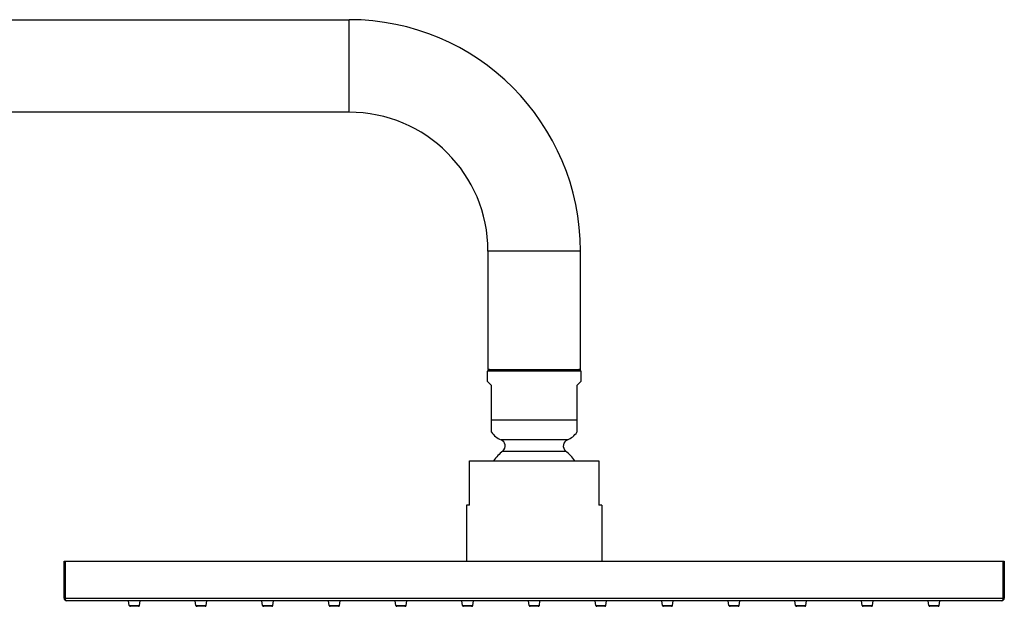
# Model space of a CAD drawing. Units: millimetres. Extents: x 376 to 854, y 63 to 775.
# Drawn here: x 774 to 854, y 728 to 775 of the extents above; entities that cross this region are included whole.
import ezdxf

# ---------------------------------------------------------------- set-up
doc = ezdxf.new("R2010")
doc.units = ezdxf.units.MM
doc.header["$LTSCALE"] = 65.395
doc.layers.get('0').update_dxf_attribs({"linetype": 'CONTINUOUS'})

msp = doc.modelspace()

# ---------------------------------------------------------------- linework, layer by layer
at = {"color": 7, "linetype": 'Continuous'}
for p, q in [((725.619, 775.465), (800.619, 775.465)), ((800.619, 767.965), (800.619, 775.465)), ((800.619, 767.965), (725.619, 767.965)), ((811.869, 756.715), (811.869, 747.115)), ((819.369, 756.715), (811.869, 756.715)), ((819.369, 747.115), (819.369, 756.715)), ((811.839, 746.14), (811.839, 746.962)), ((819.399, 746.962), (811.839, 746.962)), ((811.869, 747.115), (819.369, 747.115)), ((819.399, 746.962), (819.399, 746.14)), ((812.154, 745.825), (811.839, 746.14)), ((819.399, 746.14), (819.084, 745.825)), ((812.154, 742.025), (812.154, 745.825)), ((819.084, 745.825), (819.084, 742.025)), ((812.154, 743.024), (819.084, 743.024)), ((818.309, 741.41), (812.93, 741.41)), ((813.069, 740.502), (818.17, 740.502)), ((777.519, 728.575), (777.519, 731.575)), ((777.519, 731.575), (853.719, 731.575)), ((777.609, 731.575), (777.609, 728.575)), ((853.629, 728.575), (853.629, 731.575)), ((853.719, 731.575), (853.719, 728.575)), ((777.519, 728.575), (853.719, 728.575)), ((853.509, 728.365), (777.729, 728.365))]:
    msp.add_line(p, q, dxfattribs=at)
at = {"color": 6, "linetype": 'Continuous'}
for p, q in [((810.369, 736.105), (810.369, 739.705)), ((810.369, 739.705), (820.869, 739.705)), ((820.869, 739.705), (820.869, 736.105)), ((810.144, 736.105), (810.144, 731.575)), ((810.369, 736.105), (810.144, 736.105)), ((821.095, 736.105), (820.869, 736.105)), ((821.094, 736.105), (821.094, 731.575)), ((782.804, 727.992), (782.751, 728.365)), ((782.804, 727.992), (783.635, 727.992)), ((783.546, 727.915), (782.893, 727.915)), ((783.635, 727.992), (783.688, 728.365)), ((788.204, 727.992), (788.151, 728.365)), ((788.204, 727.992), (789.035, 727.992)), ((788.946, 727.915), (788.293, 727.915)), ((789.035, 727.992), (789.088, 728.365)), ((793.604, 727.992), (793.551, 728.365)), ((793.604, 727.992), (794.435, 727.992)), ((794.346, 727.915), (793.693, 727.915)), ((794.435, 727.992), (794.488, 728.365)), ((799.004, 727.992), (798.951, 728.365)), ((799.004, 727.992), (799.835, 727.992)), ((799.746, 727.915), (799.093, 727.915)), ((799.835, 727.992), (799.888, 728.365)), ((804.404, 727.992), (804.351, 728.365)), ((804.404, 727.992), (805.235, 727.992)), ((805.146, 727.915), (804.493, 727.915)), ((805.235, 727.992), (805.288, 728.365)), ((809.804, 727.992), (809.751, 728.365)), ((809.804, 727.992), (810.635, 727.992)), ((810.546, 727.915), (809.893, 727.915)), ((810.635, 727.992), (810.688, 728.365)), ((815.204, 727.992), (815.151, 728.365)), ((815.204, 727.992), (816.035, 727.992)), ((815.946, 727.915), (815.293, 727.915)), ((816.035, 727.992), (816.088, 728.365)), ((820.604, 727.992), (820.551, 728.365)), ((820.604, 727.992), (821.435, 727.992)), ((821.346, 727.915), (820.693, 727.915)), ((821.435, 727.992), (821.488, 728.365)), ((826.004, 727.992), (825.951, 728.365)), ((826.004, 727.992), (826.835, 727.992)), ((826.746, 727.915), (826.093, 727.915)), ((826.835, 727.992), (826.888, 728.365)), ((831.404, 727.992), (831.351, 728.365)), ((831.404, 727.992), (832.235, 727.992)), ((832.146, 727.915), (831.493, 727.915)), ((832.235, 727.992), (832.288, 728.365)), ((836.804, 727.992), (836.751, 728.365)), ((836.804, 727.992), (837.635, 727.992)), ((837.546, 727.915), (836.893, 727.915)), ((837.635, 727.992), (837.688, 728.365)), ((842.204, 727.992), (842.151, 728.365)), ((842.204, 727.992), (843.035, 727.992)), ((842.946, 727.915), (842.293, 727.915)), ((843.035, 727.992), (843.088, 728.365)), ((847.604, 727.992), (847.551, 728.365)), ((847.604, 727.992), (848.435, 727.992)), ((848.346, 727.915), (847.693, 727.915)), ((848.435, 727.992), (848.488, 728.365))]:
    msp.add_line(p, q, dxfattribs=at)
at = {"color": 7, "linetype": 'Continuous'}
for centre, radius, start, end in [((800.619, 756.715), 18.75, 0, 90), ((800.619, 756.715), 11.25, 0, 90), ((811.992, 746.962), 0.152, 90, 180), ((819.247, 746.962), 0.152, 0, 90), ((813.579, 743.024), 1.74, 215.01863, 248.08779), ((812.731, 740.915), 0.533, 309.37099, 68.08779), ((818.508, 740.915), 0.533, 111.91221, 230.62901), ((817.659, 743.024), 1.74, 291.91221, 324.98137), ((815.619, 737.395), 4.02, 129.37117, 144.92411), ((815.619, 737.395), 4.02, 35.07589, 50.62883), ((777.729, 728.575), 0.21, 180.00006, 270), ((853.509, 728.575), 0.21, 270, 359.9999)]:
    msp.add_arc(centre, radius, start, end, dxfattribs=at)
at = {"color": 6, "linetype": 'Continuous'}
for centre, start, end in [((782.893, 728.005), 188, 270), ((783.546, 728.005), 270, 352), ((788.293, 728.005), 188, 270), ((788.946, 728.005), 270, 352), ((793.693, 728.005), 188, 270), ((794.346, 728.005), 270, 352), ((799.093, 728.005), 188, 270), ((799.746, 728.005), 270, 352), ((804.493, 728.005), 188, 270), ((805.146, 728.005), 270, 352), ((809.893, 728.005), 188, 270), ((810.546, 728.005), 270, 352), ((815.293, 728.005), 188, 270), ((815.946, 728.005), 270, 352), ((820.693, 728.005), 188, 270), ((821.346, 728.005), 270, 352), ((826.093, 728.005), 188, 270), ((826.746, 728.005), 270, 352), ((831.493, 728.005), 188, 270), ((832.146, 728.005), 270, 352), ((836.893, 728.005), 188, 270), ((837.546, 728.005), 270, 352), ((842.293, 728.005), 188, 270), ((842.946, 728.005), 270, 352), ((847.693, 728.005), 188, 270), ((848.346, 728.005), 270, 352)]:
    msp.add_arc(centre, 0.09, start, end, dxfattribs=at)
at = {"color": 7, "linetype": 'Continuous'}
for points, knots in [([(777.729, 728.365), (777.696, 728.365), (777.644, 728.412), (777.617, 728.492), (777.609, 728.546), (777.609, 728.575)], [0, 0, 0, 0, 0.383576, 0.667581, 1, 1, 1, 1]), ([(853.629, 728.575), (853.63, 728.546), (853.623, 728.492), (853.595, 728.412), (853.543, 728.365), (853.509, 728.365)], [0, 0, 0, 0, 0.33242, 0.616423, 1, 1, 1, 1])]:
    msp.add_open_spline(points, degree=3, knots=knots, dxfattribs=at)

doc.saveas('drawing.dxf')
